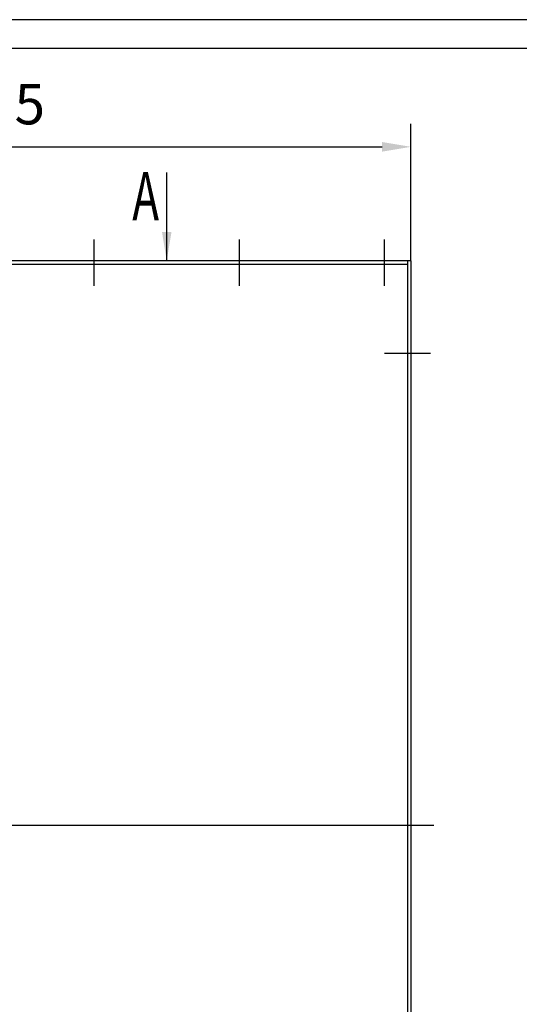
# Model space of a CAD drawing. Units: inches. Extents: x -118 to 3726, y 53 to 2860.
# Drawn here: x 1199 to 1633, y 2006 to 2860 of the extents above; entities that cross this region are included whole.
import ezdxf

# ---------------------------------------------------------------- set-up
doc = ezdxf.new("R2010")
doc.units = ezdxf.units.IN
doc.header["$LTSCALE"] = 100
doc.linetypes.add('CENTER', pattern=[2, 1.25, -0.25, 0.25, -0.25])
doc.layers.add('1', color=7, linetype='Continuous', lineweight=30)
for name, color, linetype in [('3-1', 1, 'CENTER'), ('6', 3, 'Continuous'), ('7', 4, 'Continuous'), ('AB model', 7, 'Continuous')]:
    doc.layers.add(name, color=color, linetype=linetype)
doc.styles.add('PC_TEXTSTYLE', font='isocp.shx', dxfattribs={"width": 0.8, "bigfont": 'hzfs.shx'})
doc.styles.add('TH_GBDIM', font='romans.shx', dxfattribs={"width": 0.8, "bigfont": 'gbcbig.shx'})
doc.dimstyles.new('TH_GBDIM', dxfattribs={"dimscale": 10, "dimtxt": 3.5, "dimasz": 2.5, "dimexe": 2, "dimexo": 0, "dimgap": 1.5, "dimtad": 1, "dimdec": 0, "dimzin": 0, "dimdsep": 46, "dimtxsty": 'TH_GBDIM', "dimcen": 2.5, "dimclrd": 130, "dimclre": 130, "dimclrt": 3, "dimadec": 0, "dimazin": 0, "dimtfac": 0.714286, "dimtdec": 0, "dimtmove": 0, "dimatfit": 1, "dimfxl": 1, "dimtzin": 0, "dimlwd": -1, "dimlwe": -1, "dimarcsym": 0})

# ---------------------------------------------------------------- blocks, each defined once
blk = doc.blocks.new('*D98')
at = {"layer": '7', "color": 130, "transparency": 16777216}
for p, q in [((823.69, 2671.17), (823.69, 2769.77)), ((1538.69, 2650.82), (1538.69, 2769.77)), ((848.69, 2749.77), (1513.69, 2749.77))]:
    blk.add_line(p, q, dxfattribs=at)
for points in [[(848.69, 2753.93), (848.69, 2745.6), (823.69, 2749.77)], [(1513.69, 2753.93), (1513.69, 2745.6), (1538.69, 2749.77)]]:
    blk.add_solid(points, dxfattribs=at)
at = {"layer": 'Defpoints', "color": 0, "transparency": 16777216}
for p in [(1538.69, 2749.77), (823.69, 2671.17), (1538.69, 2650.82)]:
    blk.add_point(p, dxfattribs=at)
at = {"layer": '7', "color": 3, "transparency": 16777216, "insert": (1181.19, 2782.27), "char_height": 35, "attachment_point": 5, "style": 'TH_GBDIM'}
blk.add_mtext('715', dxfattribs=at)

msp = doc.modelspace()

# ---------------------------------------------------------------- linework, layer by layer
at = {"layer": '1'}
for p, q in [((1538.69, 2650.82), (781.69, 2650.82)), ((1493.69, 2650.82), (781.69, 2650.82)), ((1535.69, 2650.82), (1535.69, 1530.82)), ((1538.69, 2650.82), (1538.69, 1530.82)), ((1535.69, 2647.82), (291.69, 2647.82))]:
    msp.add_line(p, q, dxfattribs=at)
at = {"layer": '3-1', "ltscale": 3}
for p, q in [((1263.69, 2629.32), (1263.69, 2669.32)), ((1389.69, 2629.32), (1389.69, 2669.32)), ((1515.69, 2629.32), (1515.69, 2669.32)), ((1515.69, 2570.82), (1555.69, 2570.82)), ((1558.69, 2160.82), (273.78, 2160.82))]:
    msp.add_line(p, q, dxfattribs=at)
at = {"layer": 'AB model'}
for p, q in [((3725.52, 2860.09), (-118.26, 2860.09)), ((3700.52, 2835.09), (6.74, 2835.09))]:
    msp.add_line(p, q, dxfattribs=at)

# ---------------------------------------------------------------- texts
at = {"layer": '6', "style": 'PC_TEXTSTYLE', "width": 0.667}
msp.add_text('A', height=42, dxfattribs=at).set_placement((1296.68, 2686))

# ---------------------------------------------------------------- dimensions: what is measured, and where the dimension line sits
at = {"layer": '7'}
dim = msp.add_linear_dim(base=(1538.69, 2749.77), p1=(823.69, 2671.17), p2=(1538.69, 2650.82), dimstyle='TH_GBDIM', dxfattribs=at)
dim.commit()
dim.dimension.update_dxf_attribs({"geometry": '*D98', "text_midpoint": (1181.19, 2782.27)})

# ---------------------------------------------------------------- leaders
msp.add_leader([(1326.61, 2650.82), (1326.61, 2727.53)], dimstyle='TH_GBDIM', override={"dimgap": 1.5, "dimtad": 0}, dxfattribs=at)

doc.saveas('drawing.dxf')
